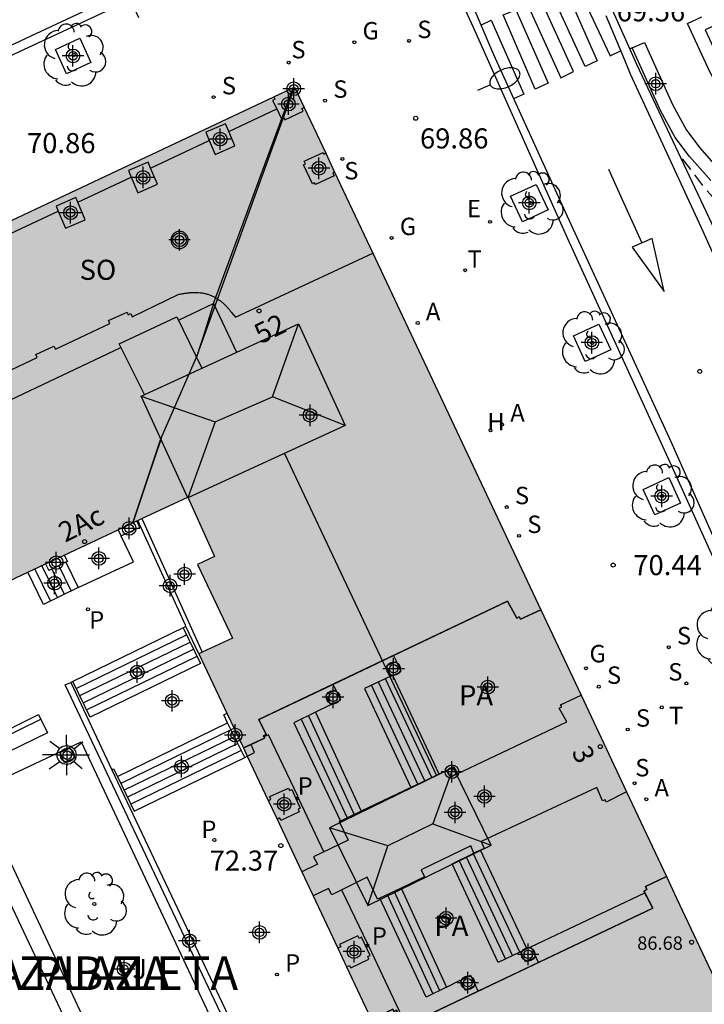
# Model space of a CAD drawing. Units: metres. Extents: x 584844 to 585195, y 4796032 to 4796291.
# Drawn here: x 585099 to 585125, y 4796071 to 4796108 of the extents above; entities that cross this region are included whole.
import ezdxf
from ezdxf.enums import TextEntityAlignment as Align

# ---------------------------------------------------------------- set-up
doc = ezdxf.new("R2010")
doc.units = ezdxf.units.M
doc.header["$MEASUREMENT"] = 0
doc.linetypes.add('TRAZOS_NORMALES', pattern=[0.75, 0.5, -0.25])
for name, color, linetype in [('020195', 30, 'TRAZOS_NORMALES'), ('020204', 9, 'Continuous'), ('020308', 9, 'Continuous'), ('050102', 4, 'Continuous'), ('060108', 9, 'Continuous'), ('060113', 4, 'Continuous'), ('060117', 9, 'Continuous'), ('060124', 9, 'Continuous'), ('060130', 9, 'Continuous'), ('060141', 9, 'Continuous'), ('070105', 6, 'Continuous'), ('070114', 9, 'Continuous'), ('070117', 9, 'Continuous'), ('080104', 9, 'Continuous'), ('080109', 9, 'Continuous'), ('080110', 9, 'Continuous'), ('080118', 9, 'Continuous'), ('080135', 9, 'Continuous'), ('080201', 9, 'Continuous'), ('080202', 9, 'Continuous'), ('080303', 9, 'Continuous'), ('080306', 9, 'Continuous'), ('080308', 9, 'Continuous'), ('080312', 8, 'Continuous'), ('080315', 9, 'Continuous'), ('080317', 9, 'Continuous'), ('090202', 1, 'Continuous'), ('100101', 9, 'Continuous'), ('100105', 3, 'Continuous'), ('100118', 9, 'Continuous'), ('100202', 3, 'Continuous'), ('100302', 7, 'Continuous'), ('200204', 4, 'Continuous'), ('200205', 4, 'Continuous'), ('200304', 4, 'Continuous'), ('200305', 4, 'Continuous'), ('210204', 9, 'Continuous'), ('210205', 4, 'Continuous'), ('210304', 9, 'Continuous'), ('210305', 4, 'Continuous'), ('220207', 9, 'Continuous'), ('220307', 9, 'Continuous'), ('230204', 9, 'Continuous'), ('230304', 9, 'Continuous'), ('240205', 1, 'Continuous'), ('240305', 1, 'Continuous'), ('250202', 9, 'Continuous'), ('250206', 9, 'Continuous'), ('260101', 9, 'Continuous'), ('990501', 21, 'Continuous'), ('C_Edificios', 5, 'Continuous'), ('Centroides', 1, 'Continuous')]:
    doc.layers.add(name, color=color, linetype=linetype)
doc.layers.add('080111', color=7, linetype='Continuous', lineweight=30)
doc.styles.add('ARIAL', font='arial.ttf', dxfattribs={"height": 1})
doc.styles.add('ARIALI', font='ariali.ttf', dxfattribs={"height": 1})
doc.styles.add('ROMANS', font='romans__.ttf', dxfattribs={"height": 1})
doc.styles.get("Standard").update_dxf_attribs({"font": 'arial.ttf'})

# ---------------------------------------------------------------- blocks, each defined once
blk = doc.blocks.new('BANCO')
blk.add_line((1.125, 0.1875), (-1.125, 0.1875))
blk.add_lwpolyline([(1.125, 0.75), (1.125, 0), (-1.125, 0), (-1.125, 0.75)], close=True)
blk = doc.blocks.new('REGAS')
blk.add_circle((0, 0), 0.055)
blk = doc.blocks.new('BloquePortal')
blk.add_circle((0, 0), 0.075)
at = {"flags": 5}
blk.add_attdef('INDICE', text='', height=0.75, dxfattribs=at).set_placement((0, 0), align=Align.MIDDLE_CENTER)
blk = doc.blocks.new('FAROLA')
for p, q in [((0, 0.355), (0, 0.755)), ((-0.63, 0.51), (-0.255, 0.245)), ((0.605, 0.49), (0.276, 0.223)), ((-0.355, 0), (-0.895, 0)), ((0.355, 0), (0.855, 0)), ((-0.65, -0.52), (-0.255, -0.24)), ((0, -0.355), (0, -0.755)), ((0.585, -0.52), (0.256, -0.246))]:
    blk.add_line(p, q)
blk.add_circle((0, 0), 0.355)
blk = doc.blocks.new('FAREDI')
blk.add_line((0, 0), (0.5, 0))
blk.add_lwpolyline([(0.5, 0, 0.159986), (0.538, -0.117, 0.106322), (0.675, -0.238, 0.071006), (0.858, -0.309, 0.057309), (1.099, -0.337, 0.057309), (1.339, -0.309, 0.071006), (1.522, -0.238, 0.106322), (1.659, -0.117, 0.159986), (1.697, 0, 0.159986), (1.659, 0.117, 0.106322), (1.522, 0.238, 0.071006), (1.339, 0.309, 0.057309), (1.099, 0.337, 0.057309), (0.858, 0.309, 0.071006), (0.675, 0.238, 0.106322), (0.538, 0.117, 0.159986)], format="xyb", close=True)
blk = doc.blocks.new('PUNTO')
blk.add_circle((0, 0), 0.075)
blk = doc.blocks.new('ARBOL')
blk.add_circle((0, 0), 0.0587)
for centre, radius, start, end in [((-0.28, 0.855), 0.3, 359.2878, 173.6078), ((0.097, 0.97), 0.21, 23.1565, 160.4665), ((0.438, 0.881), 0.24, 301.578, 139.328), ((-0.564, 0.381), 0.532, 92.28, 254.58), ((-0.091, 0.321), 0.12, 119.14, 310.56), ((0.656, 0.288), 0.443, 319.8556, 114.7656), ((0.819, -0.249), 0.383, 235.5275, 62.0275), ((-0.556, -0.339), 0.555, 142.64, 266.54), ((-0.039, -0.384), 0.21, 189.64, 323.88), ((0.299, -0.624), 0.532, 224.67, 0.24), ((-0.301, -0.676), 0.45, 213.78, 295.32)]:
    blk.add_arc(centre, radius, start, end)
blk = doc.blocks.new('COTAPU')
blk.add_circle((0, 0), 0.075)
blk = doc.blocks.new('RETEL')
blk.add_circle((0, 0), 0.055)
blk = doc.blocks.new('REGALU')
blk.add_circle((0, 0), 0.055)
blk = doc.blocks.new('ABAS')
blk.add_circle((0, 0), 0.055)
blk = doc.blocks.new('SANEA')
blk.add_circle((0, 0), 0.055)
blk = doc.blocks.new('PLUVI3')
blk.add_circle((0, 0), 0.055)
blk = doc.blocks.new('HIDRAN')
blk.add_circle((0, 0), 0.055)
blk = doc.blocks.new('Centroide')
for points in [[(0, -0.402), (0, 0.402)], [(0.402, 0), (-0.402, 0)]]:
    blk.add_lwpolyline(points)
for radius in [0.256, 0.159]:
    blk.add_circle((0, 0), radius)

msp = doc.modelspace()

# ---------------------------------------------------------------- hatches: boundary and pattern name
at = {"layer": '990501'}
h = msp.add_hatch(color=256, dxfattribs=at)
h.paths.add_polyline_path([(585109.637, 4796105.738), (585084.574, 4796093.925), (585059.65, 4796082.175), (585069.886, 4796060.445), (585079.462, 4796040.114), (585097.828, 4796040.114), (585113.826, 4796047.677), (585129.824, 4796055.242), (585129.803, 4796055.287), (585129.782, 4796055.331), (585130.732, 4796055.776), (585131.719, 4796058.641), (585131.536, 4796059.056), (585131.615, 4796059.094), (585123.897, 4796075.455)], flags=0)
h.paths.add_polyline_path([(585112.553, 4796070.803), (585114.176, 4796067.372), (585115.514, 4796068.008), (585116.534, 4796065.838), (585116.807, 4796065.256), (585117.363, 4796065.517), (585118.396, 4796063.253), (585101.974, 4796055.541), (585086.756, 4796048.394), (585085.712, 4796050.685), (585086.268, 4796050.946), (585085.995, 4796051.528), (585084.975, 4796053.698), (585086.505, 4796054.426), (585086.169, 4796055.131), (585085.903, 4796055.004), (585082.21, 4796062.83), (585078.514, 4796070.663), (585078.757, 4796070.775), (585078.441, 4796071.46), (585076.942, 4796070.767), (585075.892, 4796072.995), (585075.646, 4796073.517), (585075.015, 4796073.22), (585073.92, 4796075.505), (585089.167, 4796082.678), (585105.65, 4796090.431), (585106.652, 4796088.209), (585106.021, 4796087.912), (585106.267, 4796087.39), (585107.317, 4796085.162), (585106.061, 4796084.581), (585107.692, 4796081.139), (585110.099, 4796076.041)], flags=0)

# ---------------------------------------------------------------- linework, layer by layer
at = {"layer": '020195', "elevation": 69.64, "flags": 128}
msp.add_lwpolyline([(585133.872, 4796095.446), (585132.829, 4796096.197), (585131.951, 4796096.881), (585131.033, 4796097.473), (585129.189, 4796098.713), (585128.217, 4796099.16), (585127.335, 4796099.714), (585126.318, 4796100.411), (585124.919, 4796102.003), (585123.962, 4796103.267)], dxfattribs=at)
at = {"layer": '050102', "flags": 128}
for points in [[(585110.731, 4796077.179), (585109.803, 4796079.16), (585109.736, 4796079.182), (585109.76, 4796079.261), (585108.665, 4796081.554), (585108.498, 4796081.471)], [(585111.395, 4796075.764), (585112.366, 4796073.742), (585112.352, 4796073.688)], [(585112.352, 4796073.688), (585112.406, 4796073.642), (585113.627, 4796071.06)]]:
    msp.add_lwpolyline(points, dxfattribs=at)
at = {"layer": '060108', "flags": 128}
for points in [[(585120.699, 4796110.377), (585120.84, 4796110.05), (585121.182, 4796109.336), (585122.145, 4796107.161)], [(585115.266, 4796110.232), (585116.306, 4796107.979), (585119.818, 4796100.091), (585123.703, 4796091.601), (585127.993, 4796082.113), (585133.535, 4796069.685), (585139.402, 4796056.687), (585139.476, 4796056.241), (585139.466, 4796055.823), (585139.428, 4796055.478), (585139.348, 4796055.184), (585139.208, 4796054.966), (585139.044, 4796054.812), (585138.724, 4796054.644), (585137.226, 4796053.946), (585128.16, 4796049.672), (585119.404, 4796045.672), (585110.355, 4796041.477), (585107.353, 4796040.114)], [(585059.842, 4796088.725), (585077.321, 4796096.839), (585091.195, 4796103.261), (585104.964, 4796109.682)], [(585122.145, 4796107.161), (585122.396, 4796106.594), (585125.191, 4796100.653), (585132.267, 4796085.035), (585139.614, 4796068.657), (585140.942, 4796065.685)]]:
    msp.add_lwpolyline(points, dxfattribs=at)
at = {"layer": '060113', "flags": 128}
for points in [[(585106.508, 4796110.789), (585099.212, 4796107.369), (585091.357, 4796103.791), (585083.921, 4796100.241), (585072.279, 4796094.868), (585059.133, 4796088.766)], [(585139.87, 4796055.415), (585139.918, 4796055.675), (585139.942, 4796055.971), (585139.93, 4796056.255), (585139.846, 4796056.543), (585139.69, 4796056.935), (585137.262, 4796062.343), (585133.175, 4796071.375), (585127.811, 4796083.231), (585123.691, 4796092.491), (585119.744, 4796101.075), (585117.07, 4796106.947), (585115.428, 4796110.806)], [(585121.25, 4796108.41), (585121.95, 4796106.754), (585122.162, 4796106.232)], [(585122.162, 4796106.232), (585124.807, 4796100.493), (585130.695, 4796087.457)]]:
    msp.add_lwpolyline(points, dxfattribs=at)
at = {"layer": '060117', "flags": 128}
for points in [[(585101.107, 4796087.996), (585101.56, 4796087.056)], [(585101.56, 4796087.056), (585100.273, 4796086.423), (585099.682, 4796087.624)], [(585105.48, 4796085.551), (585106.128, 4796084.217), (585102.009, 4796082.216), (585101.364, 4796083.543)], [(585105.48, 4796085.551), (585101.364, 4796083.543)], [(585105.582, 4796085.601), (585105.48, 4796085.551)], [(585101.364, 4796083.543), (585101.289, 4796083.507)], [(585113.237, 4796083.737), (585112.244, 4796083.279), (585113.973, 4796079.583)], [(585115.029, 4796080.087), (585113.301, 4796083.767)], [(585107.132, 4796081.995), (585106.994, 4796082.296), (585107.114, 4796082.357)], [(585110.415, 4796082.394), (585109.616, 4796082.002), (585111.351, 4796078.33)], [(585110.415, 4796082.394), (585112.129, 4796078.702)], [(585103.034, 4796079.996), (585107.132, 4796081.995)], [(585107.777, 4796080.707), (585107.132, 4796081.995)], [(585103.034, 4796079.996), (585103.652, 4796078.7), (585107.777, 4796080.707)], [(585102.82, 4796080.246), (585102.884, 4796080.284), (585103.034, 4796079.996)], [(585118.073, 4796073.45), (585117.234, 4796073.052), (585115.517, 4796076.738), (585116.33, 4796077.137)], [(585118.304, 4796073.566), (585116.577, 4796077.247)], [(585113.612, 4796075.828), (585115.312, 4796072.132)], [(585115.312, 4796072.132), (585114.547, 4796071.758), (585112.823, 4796075.455)]]:
    msp.add_lwpolyline(points, dxfattribs=at)
at = {"layer": '060124', "flags": 128}
for points in [[(585107.182, 4796104.083), (585108.974, 4796104.923)], [(585104.268, 4796102.718), (585106.457, 4796103.743)], [(585101.548, 4796101.443), (585103.543, 4796102.378)], [(585098.833, 4796100.17), (585100.823, 4796101.103)], [(585101.56, 4796087.056), (585103.625, 4796088.008), (585103.17, 4796088.974)], [(585113.327, 4796084.514), (585113.439, 4796084.294)], [(585111.061, 4796083.435), (585111.177, 4796083.231)], [(585110.984, 4796082.672), (585110.415, 4796082.394)], [(585118.449, 4796073.635), (585122.703, 4796075.655)], [(585118.745, 4796073.048), (585118.636, 4796073.264)], [(585115.312, 4796072.132), (585115.824, 4796072.383)], [(585115.824, 4796072.383), (585115.825, 4796072.381)], [(585116.488, 4796071.974), (585116.391, 4796072.193)]]:
    msp.add_lwpolyline(points, dxfattribs=at)
at = {"layer": '060130', "flags": 128}
msp.add_lwpolyline([(585122.24, 4796107.205), (585122.189, 4796107.183), (585122.145, 4796107.161)], dxfattribs=at)
at = {"layer": '060141', "flags": 128}
for points in [[(585100.531, 4796086.55), (585099.942, 4796087.746)], [(585100.789, 4796086.677), (585100.202, 4796087.868)], [(585101.048, 4796086.804), (585100.585, 4796087.743)], [(585101.306, 4796086.931), (585100.844, 4796087.868)], [(585101.492, 4796083.281), (585105.611, 4796085.281)], [(585101.621, 4796083.015), (585105.74, 4796085.015)], [(585101.75, 4796082.748), (585105.87, 4796084.749)], [(585101.88, 4796082.482), (585105.999, 4796084.483)], [(585114.504, 4796079.836), (585112.771, 4796083.522)], [(585114.767, 4796079.961), (585113.035, 4796083.644)], [(585114.24, 4796079.71), (585112.506, 4796083.4)], [(585109.889, 4796082.136), (585111.6, 4796078.449)], [(585110.153, 4796082.265), (585111.865, 4796078.575)], [(585107.262, 4796081.735), (585103.157, 4796079.738)], [(585107.391, 4796081.479), (585103.281, 4796079.479)], [(585107.52, 4796081.221), (585103.405, 4796079.218)], [(585107.648, 4796080.964), (585103.528, 4796078.959)], [(585117.773, 4796073.308), (585116.049, 4796076.981)], [(585118.04, 4796073.434), (585116.307, 4796077.126)], [(585117.507, 4796073.181), (585115.781, 4796076.859)], [(585113.092, 4796075.582), (585114.795, 4796071.88)], [(585113.352, 4796075.704), (585115.053, 4796072.006)]]:
    msp.add_lwpolyline(points, dxfattribs=at)
at = {"layer": '070105', "flags": 128}
for points in [[(585126.256, 4796109.016), (585126.466, 4796108.562), (585124.96, 4796107.873), (585125.581, 4796106.535), (585126.219, 4796105.409), (585126.635, 4796104.807), (585127.058, 4796104.24), (585127.69, 4796103.643), (585128.32, 4796103.132), (585128.787, 4796102.823), (585129.419, 4796102.441), (585129.241, 4796101.966), (585128.521, 4796102.4), (585128.025, 4796102.728), (585127.361, 4796103.266), (585126.684, 4796103.906), (585126.23, 4796104.514), (585125.796, 4796105.142), (585125.136, 4796106.306), (585124.296, 4796108.116), (585124.831, 4796108.362)], [(585122.24, 4796107.205), (585122.696, 4796107.41), (585123.736, 4796105.092), (585124.26, 4796104.13), (585124.76, 4796103.47), (585125.538, 4796102.592)], [(585125.175, 4796102.248), (585124.374, 4796103.152), (585123.839, 4796103.857), (585123.288, 4796104.869), (585122.24, 4796107.205)], [(585105.582, 4796085.601), (585105.563, 4796085.644), (585103.795, 4796089.559)], [(585103.938, 4796089.626), (585106.19, 4796084.641)], [(585106.061, 4796084.581), (585105.582, 4796085.601)], [(585110.428, 4796064.183), (585110.221, 4796064.094), (585101.083, 4796083.418), (585101.289, 4796083.507)], [(585101.289, 4796083.507), (585102.82, 4796080.246)], [(585107.873, 4796080.756), (585108.14, 4796080.891), (585108.016, 4796081.191)], [(585107.777, 4796080.707), (585107.873, 4796080.756)], [(585102.82, 4796080.246), (585103.598, 4796078.59), (585108.043, 4796069.208), (585108.846, 4796067.516)]]:
    msp.add_lwpolyline(points, dxfattribs=at)
at = {"layer": '070114', "flags": 128}
for points in [[(585103.859, 4796089.296), (585103.747, 4796089.536)], [(585103.059, 4796089.212), (585103.17, 4796088.974)], [(585103.859, 4796089.296), (585103.204, 4796088.99)], [(585103.204, 4796088.99), (585103.17, 4796088.974)], [(585100.342, 4796087.935), (585100.464, 4796087.684)], [(585101.107, 4796087.996), (585100.464, 4796087.684)], [(585101.042, 4796088.264), (585101.16, 4796088.021)], [(585101.16, 4796088.021), (585101.107, 4796087.996)], [(585113.439, 4796084.294), (585113.059, 4796084.117), (585113.237, 4796083.737)], [(585113.301, 4796083.767), (585113.617, 4796083.915), (585113.439, 4796084.294)], [(585113.237, 4796083.737), (585113.301, 4796083.767)], [(585111.177, 4796083.231), (585110.801, 4796083.045), (585110.984, 4796082.672)], [(585110.984, 4796082.672), (585111.366, 4796082.852), (585111.177, 4796083.231)], [(585115.335, 4796080.233), (585115.578, 4796080.362), (585115.71, 4796080.094)], [(585115.458, 4796079.974), (585115.335, 4796080.233)], [(585115.458, 4796079.974), (585115.71, 4796080.094)], [(585118.304, 4796073.566), (585118.449, 4796073.635)], [(585118.449, 4796073.635), (585118.636, 4796073.264)], [(585118.073, 4796073.449), (585118.095, 4796073.461)], [(585118.073, 4796073.449), (585118.073, 4796073.45)], [(585118.636, 4796073.264), (585118.262, 4796073.075), (585118.073, 4796073.449)], [(585118.095, 4796073.461), (585118.304, 4796073.566)], [(585115.825, 4796072.381), (585116.202, 4796072.571), (585116.391, 4796072.193)], [(585116.391, 4796072.193), (585116.015, 4796072.004), (585115.825, 4796072.381)]]:
    msp.add_lwpolyline(points, dxfattribs=at)
at = {"layer": '070117', "flags": 128}
for points in [[(585109.549, 4796105.696), (585109.586, 4796105.615), (585109.675, 4796105.657)], [(585108.868, 4796105.375), (585108.906, 4796105.289), (585108.816, 4796105.245), (585108.974, 4796104.923)], [(585108.974, 4796104.923), (585109.154, 4796104.557), (585109.241, 4796104.6), (585109.281, 4796104.516), (585109.959, 4796104.838), (585109.911, 4796104.94), (585109.994, 4796104.979)], [(585107.182, 4796104.083), (585107.058, 4796104.369), (585106.323, 4796104.052)], [(585106.323, 4796104.052), (585106.457, 4796103.743)], [(585106.457, 4796103.743), (585106.68, 4796103.226), (585107.415, 4796103.543), (585107.182, 4796104.083)], [(585111.135, 4796102.557), (585111.068, 4796102.526), (585111.113, 4796102.432), (585110.421, 4796102.098), (585110.387, 4796102.168), (585110.308, 4796102.13), (585109.971, 4796102.836), (585110.048, 4796102.873), (585110.001, 4796102.976), (585110.7, 4796103.3), (585110.73, 4796103.235), (585110.8, 4796103.268)], [(585104.268, 4796102.718), (585104.172, 4796102.94), (585103.437, 4796102.623)], [(585103.437, 4796102.623), (585103.543, 4796102.378)], [(585103.543, 4796102.378), (585103.794, 4796101.797), (585104.529, 4796102.114), (585104.268, 4796102.718)], [(585101.548, 4796101.443), (585101.474, 4796101.615), (585100.739, 4796101.298)], [(585100.739, 4796101.298), (585100.823, 4796101.103)], [(585100.823, 4796101.103), (585101.096, 4796100.472), (585101.831, 4796100.789), (585101.548, 4796101.443)], [(585105.668, 4796100.032), (585105.666, 4796100.064), (585105.661, 4796100.095), (585105.653, 4796100.126), (585105.642, 4796100.156), (585105.629, 4796100.185), (585105.612, 4796100.212), (585105.593, 4796100.237), (585105.571, 4796100.261), (585105.547, 4796100.282), (585105.521, 4796100.3), (585105.494, 4796100.316), (585105.465, 4796100.329), (585105.435, 4796100.34), (585105.403, 4796100.347), (585105.372, 4796100.351), (585105.34, 4796100.351), (585105.308, 4796100.349), (585105.277, 4796100.344), (585105.246, 4796100.335), (585105.217, 4796100.323), (585105.188, 4796100.309), (585105.161, 4796100.291), (585105.137, 4796100.272), (585105.114, 4796100.249), (585105.093, 4796100.225), (585105.075, 4796100.199), (585105.06, 4796100.171), (585105.048, 4796100.141), (585105.038, 4796100.111), (585105.032, 4796100.08), (585105.029, 4796100.048), (585105.029, 4796100.016), (585105.032, 4796099.984), (585105.038, 4796099.953), (585105.048, 4796099.923), (585105.06, 4796099.893), (585105.075, 4796099.865), (585105.093, 4796099.839), (585105.114, 4796099.815), (585105.137, 4796099.792), (585105.161, 4796099.773), (585105.188, 4796099.755), (585105.217, 4796099.741), (585105.246, 4796099.729), (585105.277, 4796099.72), (585105.308, 4796099.715), (585105.34, 4796099.713), (585105.372, 4796099.713), (585105.403, 4796099.717), (585105.435, 4796099.724), (585105.465, 4796099.735), (585105.494, 4796099.748), (585105.521, 4796099.764), (585105.547, 4796099.782), (585105.571, 4796099.803), (585105.593, 4796099.827), (585105.612, 4796099.852), (585105.629, 4796099.879), (585105.642, 4796099.908), (585105.653, 4796099.938), (585105.661, 4796099.969), (585105.666, 4796100), (585105.668, 4796100.032)], [(585108.657, 4796079.094), (585108.758, 4796079.139), (585108.711, 4796079.244), (585109.407, 4796079.555), (585109.445, 4796079.47), (585109.543, 4796079.513), (585109.851, 4796078.812), (585109.767, 4796078.775), (585109.814, 4796078.673), (585109.126, 4796078.356), (585109.084, 4796078.448), (585108.984, 4796078.402)], [(585111.577, 4796072.886), (585111.69, 4796072.938), (585111.733, 4796072.848), (585112.412, 4796073.174), (585112.367, 4796073.268), (585112.465, 4796073.314), (585112.142, 4796073.994), (585112.048, 4796073.949), (585112.005, 4796074.042), (585111.319, 4796073.723), (585111.361, 4796073.632), (585111.251, 4796073.582)]]:
    msp.add_lwpolyline(points, dxfattribs=at)
at = {"layer": '080104', "flags": 128}
msp.add_lwpolyline([(585096.665, 4796094.054), (585100.033, 4796095.638), (585099.979, 4796095.754), (585100.659, 4796096.07), (585100.712, 4796095.957), (585102.744, 4796096.913), (585102.694, 4796097.023), (585103.388, 4796097.339), (585103.434, 4796097.237), (585103.529, 4796097.282), (585103.584, 4796097.164), (585105.3, 4796097.998), (585105.334, 4796098.004), (585105.369, 4796098.01), (585105.403, 4796098.016), (585105.438, 4796098.021), (585105.472, 4796098.027), (585105.506, 4796098.033), (585105.541, 4796098.038), (585105.575, 4796098.043), (585105.61, 4796098.048), (585105.644, 4796098.052), (585105.679, 4796098.056), (585105.713, 4796098.06), (585105.747, 4796098.063), (585105.782, 4796098.066), (585105.816, 4796098.069), (585105.85, 4796098.07), (585105.885, 4796098.072), (585105.919, 4796098.072), (585105.953, 4796098.072), (585105.988, 4796098.071), (585106.022, 4796098.07), (585106.056, 4796098.067), (585106.122, 4796098.061), (585106.187, 4796098.052), (585106.219, 4796098.047), (585106.25, 4796098.041), (585106.281, 4796098.034), (585106.312, 4796098.027), (585106.343, 4796098.019), (585106.373, 4796098.011), (585106.404, 4796098.002), (585106.434, 4796097.992), (585106.464, 4796097.981), (585106.494, 4796097.97), (585106.524, 4796097.958), (585106.553, 4796097.946), (585106.582, 4796097.933), (585106.611, 4796097.919), (585106.64, 4796097.905), (585106.668, 4796097.89), (585106.696, 4796097.874), (585106.723, 4796097.858), (585106.75, 4796097.841), (585106.776, 4796097.824), (585106.828, 4796097.789), (585106.877, 4796097.752), (585106.901, 4796097.733), (585106.924, 4796097.714), (585106.947, 4796097.694), (585106.97, 4796097.674), (585106.992, 4796097.654), (585107.014, 4796097.633), (585107.035, 4796097.611), (585107.057, 4796097.59), (585107.078, 4796097.568), (585107.099, 4796097.546), (585107.119, 4796097.523), (585107.14, 4796097.501), (585107.16, 4796097.478), (585107.18, 4796097.455), (585107.2, 4796097.431), (585107.22, 4796097.408), (585107.239, 4796097.385), (585107.259, 4796097.361), (585107.279, 4796097.337), (585107.44, 4796097.142), (585112.558, 4796099.534)], dxfattribs=at)
at = {"layer": '080109', "flags": 128}
for points in [[(585106.618, 4796097.661), (585108.108, 4796101.701), (585109.588, 4796105.715)], [(585105.306, 4796097.039), (585106.618, 4796097.661), (585107.476, 4796095.842)], [(585106.618, 4796097.661), (585106.297, 4796096.655), (585105.977, 4796095.649)], [(585103.914, 4796094.203), (585106.674, 4796093.243), (585108.81, 4796094.169), (585109.782, 4796096.904)], [(585096.848, 4796093.028), (585100.003, 4796094.524), (585103.159, 4796096.021)], [(585111.53, 4796093.107), (585110.17, 4796093.638), (585108.81, 4796094.169)], [(585106.674, 4796093.243), (585106.168, 4796091.824), (585105.662, 4796090.406)], [(585104.658, 4796092.621), (585104.142, 4796091.077), (585103.605, 4796089.469)], [(585109.259, 4796092.062), (585112.094, 4796086.05), (585114.933, 4796080.028)], [(585115.553, 4796080.331), (585114.795, 4796078.221), (585113.121, 4796077.407), (585110.947, 4796078.076)], [(585114.795, 4796078.221), (585115.885, 4796077.824), (585116.975, 4796077.426)], [(585112.369, 4796075.172), (585112.745, 4796076.289), (585113.121, 4796077.407)]]:
    msp.add_lwpolyline(points, dxfattribs=at)
at = {"layer": '080110', "flags": 128}
for points in [[(585103.095, 4796096.149), (585105.25, 4796097.155)], [(585105.25, 4796097.155), (585106.173, 4796095.243)], [(585103.914, 4796094.203), (585109.782, 4796096.904), (585111.53, 4796093.107), (585105.662, 4796090.406), (585103.914, 4796094.203)], [(585104.034, 4796094.258), (585103.095, 4796096.149)], [(585115.553, 4796080.331), (585110.947, 4796078.076), (585112.369, 4796075.172), (585116.975, 4796077.426), (585115.553, 4796080.331)]]:
    msp.add_lwpolyline(points, dxfattribs=at)
at = {"layer": '080111', "flags": 128}
for points in [[(585108.868, 4796105.375), (585109.549, 4796105.696)], [(585109.549, 4796105.696), (585109.637, 4796105.738)], [(585109.637, 4796105.738), (585109.675, 4796105.657)], [(585109.675, 4796105.657), (585109.994, 4796104.979)], [(585083.401, 4796093.372), (585084.574, 4796093.925), (585108.868, 4796105.375)], [(585109.994, 4796104.979), (585110.8, 4796103.268)], [(585110.8, 4796103.268), (585111.135, 4796102.557)], [(585111.135, 4796102.557), (585112.558, 4796099.534)], [(585112.558, 4796099.534), (585118.829, 4796086.218)], [(585103.938, 4796089.626), (585105.65, 4796090.431)], [(585105.65, 4796090.431), (585106.652, 4796088.209), (585106.021, 4796087.912), (585106.267, 4796087.39), (585107.317, 4796085.162), (585106.19, 4796084.641)], [(585103.095, 4796089.229), (585103.605, 4796089.469)], [(585103.605, 4796089.469), (585103.747, 4796089.536)], [(585103.747, 4796089.536), (585103.795, 4796089.559)], [(585103.795, 4796089.559), (585103.87, 4796089.594)], [(585103.87, 4796089.594), (585103.938, 4796089.626)], [(585101.042, 4796088.264), (585103.059, 4796089.212)], [(585103.059, 4796089.212), (585103.095, 4796089.229)], [(585099.682, 4796087.624), (585100.342, 4796087.935)], [(585100.342, 4796087.935), (585101.042, 4796088.264)], [(585098.324, 4796086.985), (585099.682, 4796087.624)], [(585118.829, 4796086.218), (585120.328, 4796083.035)], [(585106.19, 4796084.641), (585106.061, 4796084.581)], [(585106.061, 4796084.581), (585107.114, 4796082.357)], [(585120.328, 4796083.035), (585122.027, 4796079.426)], [(585107.114, 4796082.357), (585107.692, 4796081.139), (585107.729, 4796081.059)], [(585107.729, 4796081.059), (585107.873, 4796080.756)], [(585107.873, 4796080.756), (585108.657, 4796079.094)], [(585108.657, 4796079.094), (585108.984, 4796078.402)], [(585122.027, 4796079.426), (585123.52, 4796076.256)], [(585108.984, 4796078.402), (585109.912, 4796076.438)], [(585109.912, 4796076.438), (585110.099, 4796076.041), (585110.332, 4796075.543)], [(585123.52, 4796076.256), (585123.897, 4796075.455), (585131.615, 4796059.094), (585131.536, 4796059.056), (585131.719, 4796058.641), (585131.192, 4796057.11)], [(585110.332, 4796075.543), (585111.251, 4796073.582)], [(585111.251, 4796073.582), (585111.577, 4796072.886)], [(585111.577, 4796072.886), (585112.383, 4796071.167)]]:
    msp.add_lwpolyline(points, dxfattribs=at)
at = {"layer": '080118', "flags": 128}
for points in [[(585103.605, 4796089.469), (585104.651, 4796092.601), (585105.977, 4796095.649), (585109.637, 4796105.738)], [(585118.829, 4796086.218), (585118.072, 4796085.865), (585118.026, 4796085.962), (585117.938, 4796085.913), (585117.589, 4796086.541), (585112.911, 4796084.316), (585108.303, 4796082.123), (585108.577, 4796081.566), (585108.477, 4796081.517), (585108.52, 4796081.423), (585107.729, 4796081.059)], [(585112.508, 4796070.899), (585113.304, 4796071.3), (585113.344, 4796071.221), (585113.438, 4796071.265), (585113.724, 4796070.659), (585118.32, 4796072.846), (585123.003, 4796075.074), (585122.672, 4796075.714), (585122.78, 4796075.78), (585122.731, 4796075.884), (585123.52, 4796076.256)]]:
    msp.add_lwpolyline(points, dxfattribs=at)
at = {"layer": '080135', "flags": 128}
for points in [[(585113.327, 4796084.514), (585117.589, 4796086.541), (585117.938, 4796085.913), (585118.026, 4796085.962), (585118.072, 4796085.865), (585118.829, 4796086.218)], [(585111.061, 4796083.435), (585113.327, 4796084.514)], [(585108.016, 4796081.191), (585108.52, 4796081.423), (585108.477, 4796081.517), (585108.577, 4796081.566), (585108.303, 4796082.123), (585111.061, 4796083.435)], [(585115.71, 4796080.094), (585119.803, 4796082.03), (585119.515, 4796082.544), (585119.606, 4796082.595), (585119.567, 4796082.677), (585120.328, 4796083.035)], [(585107.729, 4796081.059), (585108.016, 4796081.191)], [(585115.335, 4796080.233), (585115.029, 4796080.087)], [(585115.029, 4796080.087), (585113.973, 4796079.583)], [(585113.973, 4796079.583), (585112.129, 4796078.702)], [(585122.027, 4796079.426), (585121.266, 4796079.042), (585121.224, 4796079.124), (585121.124, 4796079.082), (585120.912, 4796079.589), (585116.604, 4796077.57), (585116.719, 4796077.31), (585116.577, 4796077.247)], [(585112.129, 4796078.702), (585111.351, 4796078.33)], [(585111.351, 4796078.33), (585111.306, 4796078.308), (585111.638, 4796077.612), (585110.35, 4796076.997), (585110.49, 4796076.715), (585109.912, 4796076.438)], [(585116.33, 4796077.137), (585116.212, 4796077.401), (585114.363, 4796076.51), (585114.49, 4796076.242), (585113.612, 4796075.828)], [(585116.577, 4796077.247), (585116.33, 4796077.137)], [(585112.823, 4796075.455), (585112.73, 4796075.412), (585112.343, 4796076.23), (585111.025, 4796075.581), (585110.908, 4796075.817), (585110.332, 4796075.543)], [(585123.52, 4796076.256), (585122.731, 4796075.884), (585122.78, 4796075.78), (585122.672, 4796075.714), (585122.703, 4796075.655)], [(585113.612, 4796075.828), (585112.823, 4796075.455)], [(585122.703, 4796075.655), (585123.003, 4796075.074)], [(585123.003, 4796075.074), (585118.745, 4796073.048)], [(585118.745, 4796073.048), (585116.488, 4796071.974)], [(585116.488, 4796071.974), (585113.724, 4796070.659), (585113.438, 4796071.265), (585113.344, 4796071.221), (585113.304, 4796071.3), (585112.821, 4796071.057)]]:
    msp.add_lwpolyline(points, dxfattribs=at)
at = {"layer": '100101', "flags": 128}
for points in [[(585102.041, 4796106.655), (585101.131, 4796106.237), (585100.713, 4796107.147), (585101.623, 4796107.565), (585102.041, 4796106.655)], [(585118.142, 4796100.711), (585117.7, 4796101.665), (585118.654, 4796102.107), (585119.096, 4796101.153), (585118.142, 4796100.711)], [(585120.486, 4796095.492), (585120.044, 4796096.446), (585120.998, 4796096.888), (585121.439, 4796095.934), (585120.486, 4796095.492)], [(585123.088, 4796089.761), (585122.646, 4796090.715), (585123.6, 4796091.157), (585124.042, 4796090.203), (585123.088, 4796089.761)]]:
    msp.add_lwpolyline(points, dxfattribs=at)
at = {"layer": '100105', "flags": 128}
for points in [[(585104.925, 4796064.218), (585097.781, 4796079.462), (585101.68, 4796081.289), (585108.824, 4796066.045), (585104.925, 4796064.218)], [(585100.293, 4796062.03), (585093.134, 4796077.191), (585097.198, 4796079.11), (585104.357, 4796063.949), (585100.293, 4796062.03)]]:
    msp.add_lwpolyline(points, dxfattribs=at)
at = {"layer": '100118', "flags": 128}
msp.add_lwpolyline([(585100.884, 4796080.889), (585101.262, 4796081.065), (585101.438, 4796080.687), (585101.06, 4796080.511), (585100.884, 4796080.889)], dxfattribs=at)
at = {"layer": '260101', "flags": 128}
for points in [[(585120.585, 4796109.829), (585120.139, 4796109.637), (585121.417, 4796106.911), (585121.803, 4796107.091)], [(585120.933, 4796106.723), (585120.481, 4796106.511), (585119.223, 4796109.243), (585119.719, 4796109.469), (585120.933, 4796106.723)], [(585118.813, 4796109.035), (585118.325, 4796108.829), (585119.579, 4796106.083), (585120.053, 4796106.325), (585118.813, 4796109.035)], [(585117.897, 4796108.629), (585119.103, 4796105.888), (585118.613, 4796105.664), (585117.423, 4796108.437), (585117.897, 4796108.629)], [(585116.593, 4796108.048), (585116.971, 4796108.235), (585118.193, 4796105.476), (585117.813, 4796105.3)], [(585121.349, 4796102.676), (585121.973, 4796101.297), (585122.597, 4796099.918)], [(585122.987, 4796100.09), (585122.237, 4796099.758), (585123.434, 4796098.106), (585122.987, 4796100.09)]]:
    msp.add_lwpolyline(points, dxfattribs=at)

# ---------------------------------------------------------------- block references
at = {"layer": '020204', "rotation": 359.9987685839998}
for p in [(585114.161, 4796104.576, 69.862), (585124.76, 4796095.12, 69.962), (585121.528, 4796087.888, 70.442), (585109.127, 4796077.414, 72.374)]:
    msp.add_blockref('COTAPU', p, dxfattribs=at)
at = {"layer": '080201', "rotation": 359.9987685839998}
msp.add_blockref('PUNTO', (585124.456, 4796073.807, 86.679), dxfattribs=at)
at = {"layer": '080202', "rotation": 359.9987685839998}
for p in [(585108.316, 4796097.382), (585101.802, 4796088.766), (585121.045, 4796081.111)]:
    msp.add_blockref('BloquePortal', p, dxfattribs=at)
at = {"layer": '090202', "rotation": 206.2003686201773}
msp.add_blockref('BANCO', (585099.074, 4796081.807), dxfattribs=at)
at = {"layer": '100202', "rotation": 359.9987685839998}
for p in [(585101.396, 4796106.939), (585118.46, 4796101.409), (585120.746, 4796096.19), (585123.353, 4796090.47), (585125.753, 4796085.278), (585102.168, 4796075.231)]:
    msp.add_blockref('ARBOL', p, dxfattribs=at)
at = {"layer": '200204'}
msp.add_blockref('HIDRAN', (585116.95, 4796092.923, 70.361), dxfattribs=at)
at = {"layer": '200205', "rotation": 359.9987685839998}
for p in [(585114.233, 4796096.929, 70.324), (585117.383, 4796093.143, 70.347), (585122.764, 4796079.144, 70.726)]:
    msp.add_blockref('ABAS', p, dxfattribs=at)
at = {"layer": '210204', "rotation": 359.9987685839998}
for p in [(585113.913, 4796107.464, 69.771), (585109.422, 4796106.654, 70.155), (585106.619, 4796105.363, 70.385), (585110.779, 4796105.234, 70.178), (585111.424, 4796103.057, 70.216), (585117.557, 4796090.057, 70.489), (585118.017, 4796088.982, 70.518), (585123.602, 4796084.822, 70.501), (585124.262, 4796083.472, 70.531), (585120.991, 4796083.349, 70.652), (585122.071, 4796081.75, 70.651), (585122.327, 4796079.744, 70.716)]:
    msp.add_blockref('SANEA', p, dxfattribs=at)
at = {"layer": '210205', "rotation": 359.9987685839998}
for p in [(585101.93, 4796086.236, 74.473), (585109.736, 4796079.182, 72.352), (585106.646, 4796077.622, 72.371), (585112.352, 4796073.681, 72.357), (585108.981, 4796072.6, 72.359)]:
    msp.add_blockref('PLUVI3', p, dxfattribs=at)
at = {"layer": '220207', "rotation": 359.9987685839998}
msp.add_blockref('REGALU', (585116.935, 4796100.708, 70.002), dxfattribs=at)
at = {"layer": '230204', "rotation": 359.9987685839998}
for p in [(585111.868, 4796107.413, 69.924), (585113.26, 4796100.106, 70.215), (585120.514, 4796084.039, 70.635)]:
    msp.add_blockref('REGAS', p, dxfattribs=at)
at = {"layer": '240205', "rotation": 359.9987685839998}
for p in [(585116.004, 4796098.902, 70.133), (585123.34, 4796082.577, 70.592)]:
    msp.add_blockref('RETEL', p, dxfattribs=at)
at = {"layer": '250202'}
for p, rotation in [((585103.827, 4796108.323), 113.875668594158), ((585116.482, 4796105.622), 23.82916860340695)]:
    msp.add_blockref('FAREDI', p, dxfattribs=dict(at, rotation=rotation))
at = {"layer": '250206', "rotation": 359.9987685839998}
msp.add_blockref('FAROLA', (585101.134, 4796080.798), dxfattribs=at)
at = {"layer": 'C_Edificios', "rotation": 359.9987685839998}
for p in [(585110.217, 4796093.482), (585115.626, 4796078.652)]:
    msp.add_blockref('Centroide', p, dxfattribs=at)
at = {"layer": 'Centroides', "rotation": 359.9987685839998}
for p in [(585101.371, 4796106.906), (585109.609, 4796105.676), (585123.116, 4796105.866), (585109.411, 4796105.106), (585106.863, 4796103.797), (585110.549, 4796102.707), (585103.985, 4796102.367), (585118.399, 4796101.417), (585101.28, 4796101.047), (585105.346, 4796100.038), (585120.733, 4796096.198), (585123.338, 4796090.459), (585103.465, 4796089.26), (585100.744, 4796087.98), (585102.336, 4796088.14), (585105.535, 4796087.55), (585100.686, 4796087.21), (585104.991, 4796087.12), (585103.77, 4796083.891), (585113.336, 4796084.021), (585116.849, 4796083.331), (585105.073, 4796082.821), (585111.076, 4796082.951), (585107.423, 4796081.541), (585101.156, 4796080.791), (585105.42, 4796080.361), (585115.513, 4796080.171), (585116.725, 4796079.251), (585109.254, 4796078.962), (585115.298, 4796074.702), (585108.33, 4796074.173), (585105.716, 4796073.863), (585111.859, 4796073.453), (585118.357, 4796073.353), (585103.275, 4796072.803), (585116.106, 4796072.293)]:
    msp.add_blockref('Centroide', p, dxfattribs=at)

# ---------------------------------------------------------------- texts
at = {"layer": '020308', "style": 'ARIAL'}
for s, p in [('69.56', (585121.659, 4796108.195)), ('69.86', (585114.318, 4796103.448)), ('70.86', (585099.655, 4796103.273)), ('70.44', (585122.278, 4796087.513)), ('72.37', (585106.473, 4796076.479))]:
    msp.add_text(s, height=0.75, rotation=359.9988, dxfattribs=at).set_placement(p)
at = {"layer": '080303', "style": 'ARIAL'}
msp.add_text('86.68', height=0.5, rotation=359.9988, dxfattribs=at).set_placement((585122.424, 4796073.524))
at = {"layer": '080306', "style": 'ARIALI'}
msp.add_text('NIKANOR ZABALETA PLAZA', height=1.25, rotation=359.9988, dxfattribs=at).set_placement((585083.451, 4796072.026))
at = {"layer": '080308', "style": 'ARIALI'}
for s, rotation, p in [('52', 26.5721, (585108.376, 4796096.131)), ('2Ac', 26.5721, (585101.076, 4796088.72)), ('3', 294.4349, (585119.965, 4796080.927))]:
    msp.add_text(s, height=0.75, rotation=rotation, dxfattribs=at).set_placement(p)
at = {"layer": '080312', "style": 'ARIALI'}
msp.add_text('PLAZA DE NICANOR ZABALETA', height=1.25, rotation=359.9988, dxfattribs=at).set_placement((585083.451, 4796072.026))
at = {"layer": '080315', "style": 'ARIAL'}
msp.add_text('SO', height=0.75, rotation=359.9988, dxfattribs=at).set_placement((585101.617, 4796098.542))
at = {"layer": '080317', "style": 'ARIAL'}
for p in [(585115.776, 4796082.652), (585114.856, 4796074.043)]:
    msp.add_text('PA', height=0.75, rotation=359.9988, dxfattribs=at).set_placement(p)
at = {"layer": '100302', "style": 'ARIAL'}
msp.add_text('J', height=0.75, rotation=359.9988, dxfattribs=at).set_placement((585103.586, 4796072.433))
at = {"layer": '200304', "style": 'ROMANS'}
msp.add_text('H', height=0.65, dxfattribs=at).set_placement((585116.829, 4796092.919))
at = {"layer": '200305', "style": 'ROMANS'}
for p in [(585114.539, 4796097.035), (585117.689, 4796093.249), (585123.07, 4796079.25)]:
    msp.add_text('A', height=0.65, rotation=359.9988, dxfattribs=at).set_placement(p)
at = {"layer": '210304', "style": 'ROMANS'}
for p in [(585114.219, 4796107.57), (585109.52, 4796106.814), (585106.925, 4796105.469), (585111.085, 4796105.34), (585111.494, 4796102.292), (585117.863, 4796090.163), (585118.323, 4796089.088), (585123.908, 4796084.928), (585123.585, 4796083.578), (585121.297, 4796083.455), (585122.377, 4796081.856), (585122.351, 4796079.999)]:
    msp.add_text('S', height=0.65, rotation=359.9988, dxfattribs=at).set_placement(p)
at = {"layer": '210305', "style": 'ROMANS'}
for p in [(585101.975, 4796085.517), (585109.756, 4796079.317), (585106.161, 4796077.7), (585112.523, 4796073.712), (585109.287, 4796072.706)]:
    msp.add_text('P', height=0.65, rotation=359.9988, dxfattribs=at).set_placement(p)
at = {"layer": '220307', "style": 'ROMANS'}
msp.add_text('E', height=0.65, rotation=359.9988, dxfattribs=at).set_placement((585116.072, 4796100.876))
at = {"layer": '230304', "style": 'ROMANS'}
for p in [(585112.174, 4796107.519), (585113.566, 4796100.212), (585120.644, 4796084.257)]:
    msp.add_text('G', height=0.65, rotation=359.9988, dxfattribs=at).set_placement(p)
at = {"layer": '240305', "style": 'ROMANS'}
for p in [(585116.094, 4796098.992), (585123.612, 4796081.948)]:
    msp.add_text('T', height=0.65, rotation=359.9988, dxfattribs=at).set_placement(p)

doc.saveas('drawing.dxf')
